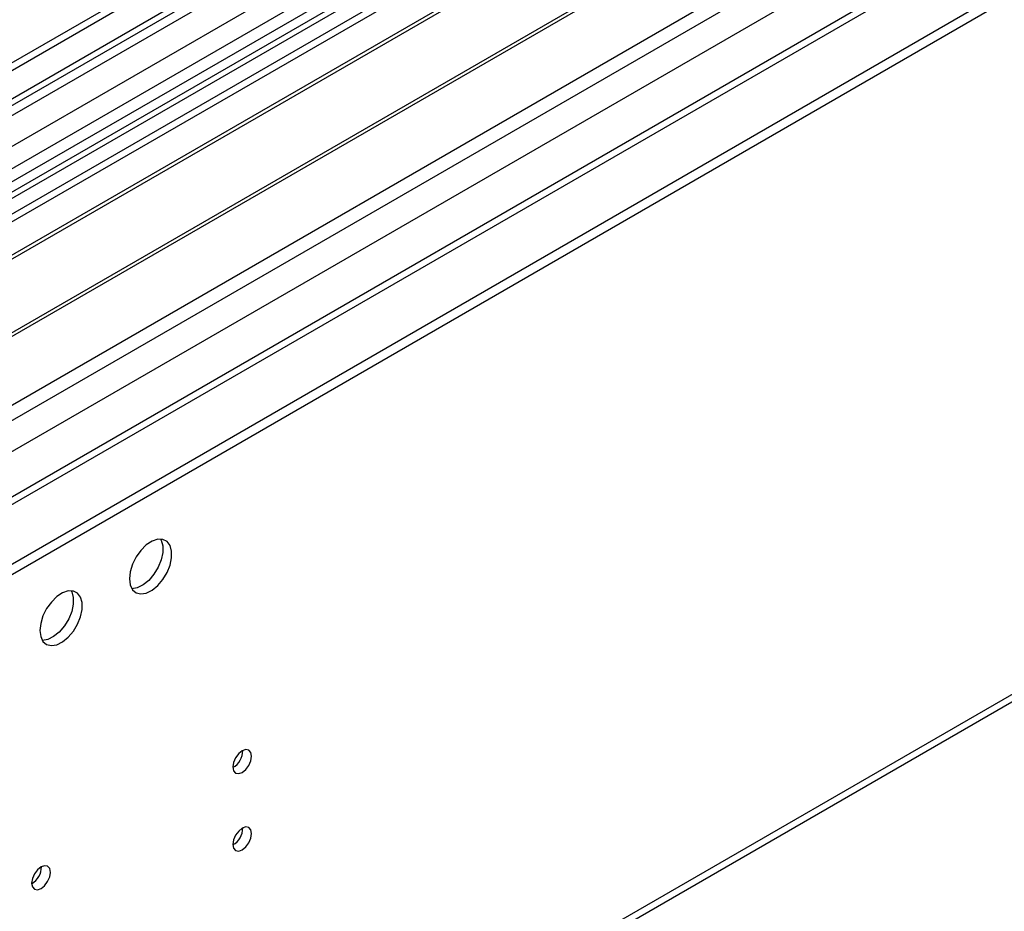
# Model space of a CAD drawing. Units: millimetres. Extents: x 5 to 12605, y 13 to 17833.
# Drawn here: x 5382 to 5538, y 3360 to 3500 of the extents above; entities that cross this region are included whole.
import ezdxf

# ---------------------------------------------------------------- set-up
doc = ezdxf.new("R2010")
doc.units = ezdxf.units.MM
doc.header["$LTSCALE"] = 60

msp = doc.modelspace()

# ---------------------------------------------------------------- linework, layer by layer
at = {"color": 7, "linetype": 'Continuous', "lineweight": 25}
for p, q in [((5994.582, 3848.001), (4319.446, 2880.965)), ((5995.643, 3847.388), (4320.507, 2880.353)), ((4320.283, 2874.718), (5995.021, 3841.524)), ((5978.672, 3822.078), (5174.293, 3357.72)), ((5980.44, 3821.058), (5174.338, 3355.705)), ((5977.794, 3817.891), (4358.337, 2882.999)), ((4316.971, 2800.344), (6070.066, 3812.384)), ((4316.971, 2798.711), (6070.066, 3810.75)), ((6002.025, 3783.676), (4418.123, 2869.31)), ((4362.385, 2713.509), (6056.966, 3691.77)), ((5532.488, 3557.358), (5296.668, 3421.222)), ((5532.488, 3556.133), (5297.729, 3420.61)), ((5537.078, 3553.483), (5302.319, 3417.96)), ((5537.596, 3553.184), (5302.837, 3417.661)), ((5547.692, 3547.356), (5312.933, 3411.832)), ((5548.21, 3547.057), (5313.45, 3411.534)), ((5322.831, 3406.118), (5558.651, 3542.255))]:
    msp.add_line(p, q, dxfattribs=at)
at = {"color": 8, "linetype": 'Continuous', "lineweight": 25}
for p, q in [((4316.264, 2822.591), (6083.678, 3842.897)), ((6022.159, 3842.489), (4316.971, 2858.105)), ((4317.325, 2871.414), (6000.239, 3842.94)), ((5995.643, 3842.897), (4320.507, 2875.862)), ((4317.537, 2818.427), (6086.647, 3839.712)), ((6002.36, 3839.265), (4319.446, 2867.74)), ((4360.989, 2835.143), (6061.934, 3817.078)), ((4363.11, 2715.111), (6057.691, 3693.372))]:
    msp.add_line(p, q, dxfattribs=at)
at = {"color": 7, "linetype": 'Continuous', "lineweight": 25, "flags": 128}
for points in [[(5399.375, 3412.136), (5399.499, 3411.161), (5399.864, 3410.403), (5400.441, 3409.917), (5401.188, 3409.739), (5402.05, 3409.883), (5402.963, 3410.337), (5403.858, 3411.069), (5404.671, 3412.024), (5405.339, 3413.131), (5405.814, 3414.308), (5406.061, 3415.467), (5406.061, 3416.524), (5405.814, 3417.398), (5405.339, 3418.026), (5404.671, 3418.361), (5403.858, 3418.379), (5402.963, 3418.076), (5402.05, 3417.478), (5401.188, 3416.626), (5400.441, 3415.586), (5399.864, 3414.433), (5399.499, 3413.254), (5399.375, 3412.136)], [(5404.294, 3418.41), (5404.4, 3418.215), (5404.647, 3417.34), (5404.647, 3416.284), (5404.4, 3415.124), (5403.925, 3413.947), (5403.256, 3412.84), (5402.444, 3411.886), (5401.549, 3411.154), (5400.636, 3410.699), (5399.774, 3410.555), (5399.759, 3410.556)], [(5385.233, 3403.972), (5385.357, 3402.997), (5385.722, 3402.239), (5386.299, 3401.752), (5387.046, 3401.575), (5387.908, 3401.719), (5388.821, 3402.173), (5389.716, 3402.905), (5390.528, 3403.86), (5391.197, 3404.967), (5391.672, 3406.144), (5391.919, 3407.303), (5391.919, 3408.36), (5391.672, 3409.234), (5391.197, 3409.862), (5390.528, 3410.197), (5389.716, 3410.214), (5388.821, 3409.912), (5387.908, 3409.313), (5387.046, 3408.462), (5386.299, 3407.422), (5385.722, 3406.269), (5385.357, 3405.09), (5385.233, 3403.972)], [(5390.152, 3410.246), (5390.258, 3410.051), (5390.505, 3409.176), (5390.505, 3408.12), (5390.258, 3406.96), (5389.783, 3405.783), (5389.114, 3404.676), (5388.302, 3403.722), (5387.407, 3402.99), (5386.494, 3402.535), (5385.632, 3402.391), (5385.617, 3402.392)], [(5415.744, 3382.392), (5415.857, 3381.801), (5416.179, 3381.43), (5416.661, 3381.337), (5417.229, 3381.534), (5417.798, 3381.993), (5418.279, 3382.642), (5418.601, 3383.385), (5418.714, 3384.106), (5418.601, 3384.697), (5418.279, 3385.067), (5417.798, 3385.161), (5417.229, 3384.964), (5416.661, 3384.505), (5416.179, 3383.855), (5415.857, 3383.113), (5415.744, 3382.392)], [(5415.744, 3370.143), (5415.857, 3369.553), (5416.179, 3369.182), (5416.661, 3369.088), (5417.229, 3369.286), (5417.798, 3369.745), (5418.279, 3370.394), (5418.601, 3371.137), (5418.714, 3371.858), (5418.601, 3372.449), (5418.279, 3372.819), (5417.798, 3372.913), (5417.229, 3372.715), (5416.661, 3372.257), (5416.179, 3371.607), (5415.857, 3370.865), (5415.744, 3370.143)], [(5383.925, 3364.022), (5384.038, 3363.431), (5384.36, 3363.061), (5384.841, 3362.967), (5385.41, 3363.165), (5385.978, 3363.623), (5386.46, 3364.273), (5386.781, 3365.015), (5386.895, 3365.737), (5386.781, 3366.328), (5386.46, 3366.698), (5385.978, 3366.792), (5385.41, 3366.594), (5384.841, 3366.136), (5384.36, 3365.486), (5384.038, 3364.744), (5383.925, 3364.022)]]:
    msp.add_lwpolyline(points, dxfattribs=at)
at = {"color": 7, "linetype": 'Continuous', "lineweight": 25}
for centre, radius, start, end in [((5414.264, 3384.961), 3.035, 299.2375, 0.76789), ((5414.263, 3372.713), 3.036, 299.24793, 0.75746), ((5382.445, 3366.591), 3.034, 299.22782, 0.77756)]:
    msp.add_arc(centre, radius, start, end, dxfattribs=at)

doc.saveas('drawing.dxf')
